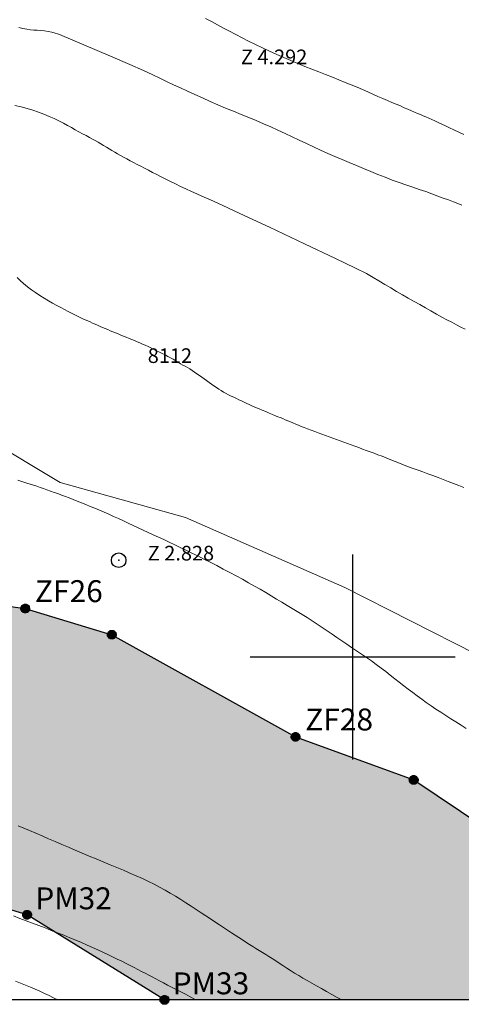
# Model space of a CAD drawing. Extents: x 317618 to 318868, y 1897141 to 1897951.
# Drawn here: x 317877 to 317907, y 1897176 to 1897244 of the extents above; entities that cross this region are included whole.
import ezdxf

# ---------------------------------------------------------------- set-up
doc = ezdxf.new("R2010")
doc.units = 0
doc.header["$MEASUREMENT"] = 0
doc.header["$PDMODE"] = 32
doc.header["$PDSIZE"] = -0.37
for name, color, linetype in [('0BUFER', 7, 'Continuous'), ('0E20', 7, 'Continuous'), ('0GRAD2', 7, 'Continuous'), ('0MM', 7, 'Continuous'), ('0TODAS1K', 7, 'Continuous'), ('0VERT1', 7, 'Continuous'), ('0VERT7', 7, 'Continuous'), ('1TODAS1K', 7, 'Continuous'), ('1VERTICE', 7, 'Continuous'), ('1VERTICE2', 7, 'Continuous'), ('CURVA INTERMEDIA', 17, 'Continuous'), ('CURVA MAESTRA', 17, 'Continuous'), ('DEPRESION INTERMEDIA', 7, 'Continuous'), ('E202', 7, 'Continuous'), ('PUNTO DE CONTROL', 12, 'Continuous'), ('SIMBOLO GRADICULA', 7, 'Continuous')]:
    doc.layers.add(name, color=color, linetype=linetype)
doc.styles.add('WMF-Times New Roman0', font='TIMES.TTF')

msp = doc.modelspace()

# ---------------------------------------------------------------- hatches: boundary and pattern name
at = {"linetype": 'Continuous'}
for color, points in [(254, [(317641.066, 1897318.466), (317648.174, 1897316.747), (317658.447, 1897314.709), (317672.399, 1897309.123), (317677.776, 1897305.795), (317683.709, 1897300.765), (317692.356, 1897301.649), (317705.101, 1897300.252), (317710.54, 1897298.863), (317726.428, 1897292.318), (317736.451, 1897285.373), (317745.729, 1897284.096), (317759.332, 1897279.583), (317775.244, 1897270.985), (317783.157, 1897265.556), (317793.756, 1897263.085), (317805.175, 1897257.423), (317814.383, 1897249.597), (317821.725, 1897241.295), (317829.91, 1897238.285), (317840.442, 1897232.566), (317848.097, 1897225.871), (317858.818, 1897219.032), (317864.145, 1897212.886), (317868.751, 1897204.545), (317877.623, 1897203.312), (317883.537, 1897201.523), (317896.091, 1897194.542), (317904.164, 1897191.596), (317915.264, 1897184.152), (317919.478, 1897181.884), (317930.702, 1897181.87), (317940.391, 1897178.547), (317944.267, 1897176.563), (317887.136, 1897176.563), (317877.746, 1897182.38), (317871.832, 1897184.169), (317864.255, 1897184.879), (317854.053, 1897187.844), (317851.942, 1897189.012), (317850.231, 1897191.17), (317850.278, 1897197.017), (317846.909, 1897202.741), (317844.973, 1897204.598), (317835.803, 1897209.869), (317830.483, 1897215.222), (317823.008, 1897219.514), (317810.086, 1897224.265), (317799.401, 1897236.348), (317792.567, 1897241.898), (317786.025, 1897244.64), (317775.192, 1897246.72), (317765.365, 1897253.595), (317753.034, 1897260.6), (317739.431, 1897265.113), (317728.886, 1897265.857), (317718.81, 1897273.826), (317702.922, 1897280.371), (317690.177, 1897281.768), (317682.768, 1897279.911), (317678.47, 1897279.875), (317674.814, 1897281.675), (317667.25, 1897288.789), (317661.873, 1897292.117), (317651.507, 1897295.952), (317643.566, 1897297.227), (317641.066, 1897298.011)]), (174, [(317877.62, 1897203.01), (317877.57, 1897203.02), (317877.52, 1897203.03), (317877.47, 1897203.05), (317877.43, 1897203.08), (317877.39, 1897203.12), (317877.36, 1897203.16), (317877.34, 1897203.21), (317877.33, 1897203.26), (317877.32, 1897203.31), (317877.33, 1897203.36), (317877.34, 1897203.41), (317877.36, 1897203.46), (317877.39, 1897203.51), (317877.43, 1897203.54), (317877.47, 1897203.57), (317877.52, 1897203.59), (317877.57, 1897203.61), (317877.62, 1897203.61), (317877.68, 1897203.61), (317877.73, 1897203.59), (317877.77, 1897203.57), (317877.82, 1897203.54), (317877.85, 1897203.51), (317877.88, 1897203.46), (317877.9, 1897203.41), (317877.92, 1897203.36), (317877.92, 1897203.31), (317877.92, 1897203.26), (317877.9, 1897203.21), (317877.88, 1897203.16), (317877.85, 1897203.12), (317877.82, 1897203.08), (317877.77, 1897203.05), (317877.73, 1897203.03), (317877.67, 1897203.02)]), (174, [(317883.54, 1897201.22), (317883.48, 1897201.23), (317883.43, 1897201.24), (317883.39, 1897201.26), (317883.34, 1897201.29), (317883.31, 1897201.33), (317883.28, 1897201.37), (317883.25, 1897201.42), (317883.24, 1897201.47), (317883.24, 1897201.52), (317883.24, 1897201.58), (317883.26, 1897201.63), (317883.28, 1897201.67), (317883.31, 1897201.72), (317883.34, 1897201.75), (317883.39, 1897201.78), (317883.43, 1897201.81), (317883.48, 1897201.82), (317883.54, 1897201.82), (317883.59, 1897201.82), (317883.64, 1897201.81), (317883.69, 1897201.78), (317883.73, 1897201.75), (317883.77, 1897201.72), (317883.8, 1897201.67), (317883.82, 1897201.63), (317883.83, 1897201.58), (317883.84, 1897201.52), (317883.83, 1897201.47), (317883.82, 1897201.42), (317883.8, 1897201.37), (317883.77, 1897201.33), (317883.73, 1897201.29), (317883.69, 1897201.26), (317883.64, 1897201.24), (317883.59, 1897201.23)]), (174, [(317896.09, 1897194.24), (317896.04, 1897194.25), (317895.99, 1897194.26), (317895.94, 1897194.28), (317895.9, 1897194.31), (317895.86, 1897194.35), (317895.83, 1897194.39), (317895.81, 1897194.44), (317895.8, 1897194.49), (317895.79, 1897194.54), (317895.8, 1897194.59), (317895.81, 1897194.64), (317895.83, 1897194.69), (317895.86, 1897194.73), (317895.9, 1897194.77), (317895.94, 1897194.8), (317895.99, 1897194.82), (317896.04, 1897194.84), (317896.09, 1897194.84), (317896.14, 1897194.84), (317896.19, 1897194.82), (317896.24, 1897194.8), (317896.28, 1897194.77), (317896.32, 1897194.73), (317896.35, 1897194.69), (317896.37, 1897194.64), (317896.39, 1897194.59), (317896.39, 1897194.54), (317896.39, 1897194.49), (317896.37, 1897194.44), (317896.35, 1897194.39), (317896.32, 1897194.35), (317896.28, 1897194.31), (317896.24, 1897194.28), (317896.19, 1897194.26), (317896.14, 1897194.25)]), (174, [(317904.16, 1897191.3), (317904.11, 1897191.3), (317904.06, 1897191.31), (317904.01, 1897191.34), (317903.97, 1897191.37), (317903.93, 1897191.4), (317903.9, 1897191.45), (317903.88, 1897191.49), (317903.87, 1897191.54), (317903.86, 1897191.6), (317903.87, 1897191.65), (317903.88, 1897191.7), (317903.9, 1897191.75), (317903.93, 1897191.79), (317903.97, 1897191.83), (317904.01, 1897191.86), (317904.06, 1897191.88), (317904.11, 1897191.89), (317904.16, 1897191.9), (317904.22, 1897191.89), (317904.27, 1897191.88), (317904.31, 1897191.86), (317904.36, 1897191.83), (317904.39, 1897191.79), (317904.42, 1897191.75), (317904.45, 1897191.7), (317904.46, 1897191.65), (317904.46, 1897191.6), (317904.46, 1897191.54), (317904.45, 1897191.49), (317904.42, 1897191.45), (317904.39, 1897191.4), (317904.36, 1897191.37), (317904.31, 1897191.34), (317904.27, 1897191.31), (317904.22, 1897191.3)]), (174, [(317877.75, 1897182.08), (317877.69, 1897182.08), (317877.64, 1897182.1), (317877.6, 1897182.12), (317877.55, 1897182.15), (317877.52, 1897182.19), (317877.49, 1897182.23), (317877.46, 1897182.28), (317877.45, 1897182.33), (317877.45, 1897182.38), (317877.45, 1897182.43), (317877.46, 1897182.48), (317877.49, 1897182.53), (317877.52, 1897182.57), (317877.55, 1897182.61), (317877.6, 1897182.64), (317877.64, 1897182.66), (317877.69, 1897182.68), (317877.75, 1897182.68), (317877.8, 1897182.68), (317877.85, 1897182.66), (317877.9, 1897182.64), (317877.94, 1897182.61), (317877.98, 1897182.57), (317878.01, 1897182.53), (317878.03, 1897182.48), (317878.04, 1897182.43), (317878.05, 1897182.38), (317878.04, 1897182.33), (317878.03, 1897182.28), (317878.01, 1897182.23), (317877.98, 1897182.19), (317877.94, 1897182.15), (317877.9, 1897182.12), (317877.85, 1897182.1), (317877.8, 1897182.08)]), (174, [(317887.14, 1897176.26), (317887.08, 1897176.27), (317887.03, 1897176.28), (317886.99, 1897176.3), (317886.94, 1897176.33), (317886.91, 1897176.37), (317886.88, 1897176.41), (317886.85, 1897176.46), (317886.84, 1897176.51), (317886.84, 1897176.56), (317886.84, 1897176.61), (317886.85, 1897176.67), (317886.88, 1897176.71), (317886.91, 1897176.76), (317886.94, 1897176.79), (317886.99, 1897176.82), (317887.03, 1897176.84), (317887.08, 1897176.86), (317887.14, 1897176.86), (317887.19, 1897176.86), (317887.24, 1897176.84), (317887.29, 1897176.82), (317887.33, 1897176.79), (317887.37, 1897176.76), (317887.4, 1897176.71), (317887.42, 1897176.67), (317887.43, 1897176.61), (317887.44, 1897176.56), (317887.43, 1897176.51), (317887.42, 1897176.46), (317887.4, 1897176.41), (317887.37, 1897176.37), (317887.33, 1897176.33), (317887.29, 1897176.3), (317887.24, 1897176.28), (317887.19, 1897176.27)])]:
    msp.add_hatch(color=color, dxfattribs=at).paths.add_polyline_path(points)

# ---------------------------------------------------------------- linework, layer by layer
at = {"layer": '0BUFER'}
msp.add_lwpolyline([(317868.751, 1897204.545), (317877.623, 1897203.312), (317883.537, 1897201.523), (317896.091, 1897194.542), (317904.164, 1897191.596), (317915.264, 1897184.152), (317919.478, 1897181.884), (317930.702, 1897181.87), (317940.391, 1897178.547), (317944.267, 1897176.563), (317887.136, 1897176.563), (317877.746, 1897182.38), (317871.832, 1897184.169)], dxfattribs=at)
at = {"layer": '0E20', "linetype": 'Continuous', "lineweight": 20, "ltscale": 0.5}
for points in [[(317868.75, 1897204.55), (317877.62, 1897203.31)], [(317877.62, 1897203.31), (317883.54, 1897201.52)], [(317883.54, 1897201.52), (317896.09, 1897194.54)], [(317896.09, 1897194.54), (317904.16, 1897191.6)], [(317904.16, 1897191.6), (317915.26, 1897184.15)]]:
    msp.add_lwpolyline(points, dxfattribs=at)
at = {"layer": '0GRAD2'}
msp.add_lwpolyline([(317641.066, 1897176.585), (317641.066, 1897914.563), (318706.066, 1897914.563), (318706.066, 1897833.894), (318706.066, 1897833.854), (318706.066, 1897176.563), (318704.196, 1897176.563), (318704.188, 1897176.563), (318703.488, 1897176.563), (317641.066, 1897176.563), (317641.066, 1897176.585)], dxfattribs=at)
at = {"layer": '0MM', "linetype": 'Continuous', "lineweight": 20, "ltscale": 0.09}
for points in [[(317877.75, 1897182.38), (317871.83, 1897184.17)], [(317887.14, 1897176.56), (317877.75, 1897182.38)]]:
    msp.add_lwpolyline(points, dxfattribs=at)
at = {"layer": '0TODAS1K', "elevation": 4.008}
for points in [[(317877.746, 1897182.38), (317871.832, 1897184.169)], [(317887.136, 1897176.563), (317877.746, 1897182.38)]]:
    msp.add_lwpolyline(points, dxfattribs=at)
at = {"layer": '0VERT1', "color": 174}
for points in [[(317877.75, 1897182.08), (317877.69, 1897182.08), (317877.64, 1897182.1), (317877.6, 1897182.12), (317877.55, 1897182.15), (317877.52, 1897182.19), (317877.49, 1897182.23), (317877.46, 1897182.28), (317877.45, 1897182.33), (317877.45, 1897182.38), (317877.45, 1897182.43), (317877.46, 1897182.48), (317877.49, 1897182.53), (317877.52, 1897182.57), (317877.55, 1897182.61), (317877.6, 1897182.64), (317877.64, 1897182.66), (317877.69, 1897182.68), (317877.75, 1897182.68), (317877.8, 1897182.68), (317877.85, 1897182.66), (317877.9, 1897182.64), (317877.94, 1897182.61), (317877.98, 1897182.57), (317878.01, 1897182.53), (317878.03, 1897182.48), (317878.04, 1897182.43), (317878.05, 1897182.38), (317878.04, 1897182.33), (317878.03, 1897182.28), (317878.01, 1897182.23), (317877.98, 1897182.19), (317877.94, 1897182.15), (317877.9, 1897182.12), (317877.85, 1897182.1), (317877.8, 1897182.08), (317877.75, 1897182.08)], [(317887.14, 1897176.26), (317887.08, 1897176.27), (317887.03, 1897176.28), (317886.99, 1897176.3), (317886.94, 1897176.33), (317886.91, 1897176.37), (317886.88, 1897176.41), (317886.85, 1897176.46), (317886.84, 1897176.51), (317886.84, 1897176.56), (317886.84, 1897176.61), (317886.85, 1897176.67), (317886.88, 1897176.71), (317886.91, 1897176.76), (317886.94, 1897176.79), (317886.99, 1897176.82), (317887.03, 1897176.84), (317887.08, 1897176.86), (317887.14, 1897176.86), (317887.19, 1897176.86), (317887.24, 1897176.84), (317887.29, 1897176.82), (317887.33, 1897176.79), (317887.37, 1897176.76), (317887.4, 1897176.71), (317887.42, 1897176.67), (317887.43, 1897176.61), (317887.44, 1897176.56), (317887.43, 1897176.51), (317887.42, 1897176.46), (317887.4, 1897176.41), (317887.37, 1897176.37), (317887.33, 1897176.33), (317887.29, 1897176.3), (317887.24, 1897176.28), (317887.19, 1897176.27), (317887.14, 1897176.26)]]:
    msp.add_lwpolyline(points, dxfattribs=at)
at = {"layer": '0VERT7', "color": 174}
for points in [[(317877.62, 1897203.01), (317877.57, 1897203.02), (317877.52, 1897203.03), (317877.47, 1897203.05), (317877.43, 1897203.08), (317877.39, 1897203.12), (317877.36, 1897203.16), (317877.34, 1897203.21), (317877.33, 1897203.26), (317877.32, 1897203.31), (317877.33, 1897203.36), (317877.34, 1897203.41), (317877.36, 1897203.46), (317877.39, 1897203.51), (317877.43, 1897203.54), (317877.47, 1897203.57), (317877.52, 1897203.59), (317877.57, 1897203.61), (317877.62, 1897203.61), (317877.68, 1897203.61), (317877.73, 1897203.59), (317877.77, 1897203.57), (317877.82, 1897203.54), (317877.85, 1897203.51), (317877.88, 1897203.46), (317877.9, 1897203.41), (317877.92, 1897203.36), (317877.92, 1897203.31), (317877.92, 1897203.26), (317877.9, 1897203.21), (317877.88, 1897203.16), (317877.85, 1897203.12), (317877.82, 1897203.08), (317877.77, 1897203.05), (317877.73, 1897203.03), (317877.67, 1897203.02), (317877.62, 1897203.01)], [(317883.54, 1897201.22), (317883.48, 1897201.23), (317883.43, 1897201.24), (317883.39, 1897201.26), (317883.34, 1897201.29), (317883.31, 1897201.33), (317883.28, 1897201.37), (317883.25, 1897201.42), (317883.24, 1897201.47), (317883.24, 1897201.52), (317883.24, 1897201.58), (317883.26, 1897201.63), (317883.28, 1897201.67), (317883.31, 1897201.72), (317883.34, 1897201.75), (317883.39, 1897201.78), (317883.43, 1897201.81), (317883.48, 1897201.82), (317883.54, 1897201.82), (317883.59, 1897201.82), (317883.64, 1897201.81), (317883.69, 1897201.78), (317883.73, 1897201.75), (317883.77, 1897201.72), (317883.8, 1897201.67), (317883.82, 1897201.63), (317883.83, 1897201.58), (317883.84, 1897201.52), (317883.83, 1897201.47), (317883.82, 1897201.42), (317883.8, 1897201.37), (317883.77, 1897201.33), (317883.73, 1897201.29), (317883.69, 1897201.26), (317883.64, 1897201.24), (317883.59, 1897201.23), (317883.54, 1897201.22)], [(317896.09, 1897194.24), (317896.04, 1897194.25), (317895.99, 1897194.26), (317895.94, 1897194.28), (317895.9, 1897194.31), (317895.86, 1897194.35), (317895.83, 1897194.39), (317895.81, 1897194.44), (317895.8, 1897194.49), (317895.79, 1897194.54), (317895.8, 1897194.59), (317895.81, 1897194.64), (317895.83, 1897194.69), (317895.86, 1897194.73), (317895.9, 1897194.77), (317895.94, 1897194.8), (317895.99, 1897194.82), (317896.04, 1897194.84), (317896.09, 1897194.84), (317896.14, 1897194.84), (317896.19, 1897194.82), (317896.24, 1897194.8), (317896.28, 1897194.77), (317896.32, 1897194.73), (317896.35, 1897194.69), (317896.37, 1897194.64), (317896.39, 1897194.59), (317896.39, 1897194.54), (317896.39, 1897194.49), (317896.37, 1897194.44), (317896.35, 1897194.39), (317896.32, 1897194.35), (317896.28, 1897194.31), (317896.24, 1897194.28), (317896.19, 1897194.26), (317896.14, 1897194.25), (317896.09, 1897194.24)], [(317904.16, 1897191.3), (317904.11, 1897191.3), (317904.06, 1897191.31), (317904.01, 1897191.34), (317903.97, 1897191.37), (317903.93, 1897191.4), (317903.9, 1897191.45), (317903.88, 1897191.49), (317903.87, 1897191.54), (317903.86, 1897191.6), (317903.87, 1897191.65), (317903.88, 1897191.7), (317903.9, 1897191.75), (317903.93, 1897191.79), (317903.97, 1897191.83), (317904.01, 1897191.86), (317904.06, 1897191.88), (317904.11, 1897191.89), (317904.16, 1897191.9), (317904.22, 1897191.89), (317904.27, 1897191.88), (317904.31, 1897191.86), (317904.36, 1897191.83), (317904.39, 1897191.79), (317904.42, 1897191.75), (317904.45, 1897191.7), (317904.46, 1897191.65), (317904.46, 1897191.6), (317904.46, 1897191.54), (317904.45, 1897191.49), (317904.42, 1897191.45), (317904.39, 1897191.4), (317904.36, 1897191.37), (317904.31, 1897191.34), (317904.27, 1897191.31), (317904.22, 1897191.3), (317904.16, 1897191.3)]]:
    msp.add_lwpolyline(points, dxfattribs=at)
at = {"layer": 'CURVA INTERMEDIA', "color": 17, "linetype": 'Continuous', "lineweight": 9}
for points, elevation in [([(317908.423, 1897200.204), (317899.465, 1897204.746), (317888.57, 1897209.541), (317879.998, 1897211.933), (317875.015, 1897214.923)], 4.004), ([(317907.76, 1897195.104), (317907.406, 1897195.33), (317907.052, 1897195.557), (317906.701, 1897195.782), (317906.354, 1897196.003), (317906.012, 1897196.222), (317905.677, 1897196.441), (317905.349, 1897196.663), (317905.027, 1897196.887), (317904.712, 1897197.113), (317904.404, 1897197.339), (317904.099, 1897197.566), (317903.795, 1897197.797), (317903.49, 1897198.031), (317903.183, 1897198.268), (317902.875, 1897198.509), (317902.565, 1897198.754), (317902.251, 1897199), (317901.932, 1897199.245), (317901.606, 1897199.488), (317901.275, 1897199.726), (317900.94, 1897199.96), (317900.602, 1897200.189), (317900.263, 1897200.416), (317899.925, 1897200.643), (317899.587, 1897200.872), (317899.251, 1897201.102), (317898.917, 1897201.332), (317898.585, 1897201.562), (317898.253, 1897201.79), (317897.917, 1897202.018), (317897.577, 1897202.245), (317897.233, 1897202.47), (317896.888, 1897202.689), (317896.546, 1897202.902), (317896.205, 1897203.11), (317895.86, 1897203.318), (317895.511, 1897203.527), (317895.157, 1897203.739), (317894.799, 1897203.955), (317894.436, 1897204.176), (317894.065, 1897204.4), (317893.682, 1897204.625), (317893.285, 1897204.852), (317892.875, 1897205.079), (317892.455, 1897205.309), (317892.027, 1897205.541), (317891.592, 1897205.776), (317891.149, 1897206.011), (317890.702, 1897206.246), (317890.256, 1897206.475), (317889.821, 1897206.695), (317889.403, 1897206.903), (317888.999, 1897207.1), (317888.605, 1897207.292), (317888.217, 1897207.48), (317887.834, 1897207.665), (317887.458, 1897207.845), (317887.089, 1897208.02), (317886.727, 1897208.19), (317886.372, 1897208.355), (317886.024, 1897208.518), (317885.682, 1897208.678), (317885.342, 1897208.837), (317885.003, 1897208.996), (317884.665, 1897209.153), (317884.327, 1897209.309), (317883.991, 1897209.46), (317883.658, 1897209.609), (317883.329, 1897209.755), (317883.005, 1897209.898), (317882.686, 1897210.037), (317882.373, 1897210.169), (317882.066, 1897210.294), (317881.764, 1897210.413), (317881.469, 1897210.53), (317881.18, 1897210.646), (317880.898, 1897210.761), (317880.625, 1897210.87), (317880.361, 1897210.974), (317880.103, 1897211.072), (317879.849, 1897211.165), (317879.598, 1897211.254), (317879.35, 1897211.341), (317879.106, 1897211.426), (317878.869, 1897211.512), (317878.636, 1897211.596), (317878.404, 1897211.676), (317878.175, 1897211.75), (317877.948, 1897211.82), (317877.728, 1897211.887), (317877.515, 1897211.953), (317877.309, 1897212.018), (317877.104, 1897212.081)], 3.002), ([(317877.128, 1897188.463), (317877.515, 1897188.302), (317877.92, 1897188.133), (317878.34, 1897187.956), (317878.772, 1897187.771), (317879.213, 1897187.58), (317879.66, 1897187.386), (317880.11, 1897187.191), (317880.566, 1897186.994), (317881.03, 1897186.795), (317881.505, 1897186.595), (317881.985, 1897186.395), (317882.466, 1897186.195), (317882.943, 1897185.998), (317883.413, 1897185.803), (317883.876, 1897185.611), (317884.332, 1897185.422), (317884.777, 1897185.233), (317885.211, 1897185.044), (317885.632, 1897184.851), (317886.038, 1897184.657), (317886.429, 1897184.461), (317886.806, 1897184.265), (317887.172, 1897184.066), (317887.533, 1897183.861), (317887.892, 1897183.647), (317888.25, 1897183.427), (317888.604, 1897183.201), (317888.953, 1897182.971), (317889.296, 1897182.741), (317889.632, 1897182.516), (317889.959, 1897182.301), (317890.278, 1897182.092), (317890.587, 1897181.891), (317890.886, 1897181.694), (317891.174, 1897181.503), (317891.451, 1897181.321), (317891.718, 1897181.149), (317891.975, 1897180.983), (317892.224, 1897180.821), (317892.467, 1897180.66), (317892.704, 1897180.502), (317892.936, 1897180.351), (317893.164, 1897180.21), (317893.388, 1897180.075), (317893.609, 1897179.943), (317893.83, 1897179.809), (317894.052, 1897179.671), (317894.276, 1897179.529), (317894.504, 1897179.382), (317894.738, 1897179.23), (317894.979, 1897179.071), (317895.23, 1897178.907), (317895.488, 1897178.737), (317895.754, 1897178.566), (317896.027, 1897178.395), (317896.307, 1897178.223), (317896.595, 1897178.052), (317896.893, 1897177.879), (317897.201, 1897177.703), (317897.522, 1897177.52), (317897.857, 1897177.33), (317898.204, 1897177.133), (317898.562, 1897176.933), (317898.93, 1897176.732), (317899.244, 1897176.563)], 2.026), ([(317889.273, 1897176.563), (317889.223, 1897176.591), (317888.893, 1897176.772), (317888.566, 1897176.947), (317888.244, 1897177.115), (317887.929, 1897177.275), (317887.625, 1897177.429), (317887.336, 1897177.577), (317887.061, 1897177.72), (317886.799, 1897177.859), (317886.549, 1897177.997), (317886.305, 1897178.131), (317886.064, 1897178.261), (317885.821, 1897178.387), (317885.574, 1897178.511), (317885.322, 1897178.637), (317885.063, 1897178.769), (317884.795, 1897178.907), (317884.513, 1897179.051), (317884.217, 1897179.201), (317883.909, 1897179.355), (317883.59, 1897179.511), (317883.265, 1897179.668), (317882.931, 1897179.825), (317882.585, 1897179.983), (317882.225, 1897180.145), (317881.852, 1897180.309), (317881.467, 1897180.474), (317881.07, 1897180.642), (317880.664, 1897180.811), (317880.249, 1897180.979), (317879.828, 1897181.148), (317879.403, 1897181.315), (317878.974, 1897181.48), (317878.545, 1897181.643), (317878.115, 1897181.805), (317877.685, 1897181.968), (317877.257, 1897182.133), (317876.829, 1897182.299)], 1.011)]:
    msp.add_lwpolyline(points, dxfattribs=dict(at, elevation=elevation))
at = {"layer": 'CURVA MAESTRA', "color": 17, "linetype": 'Continuous', "lineweight": 13, "elevation": 0.007}
msp.add_lwpolyline([(317879.852, 1897176.563), (317879.556, 1897176.709), (317879.247, 1897176.859), (317878.933, 1897177.006), (317878.616, 1897177.15), (317878.296, 1897177.289), (317877.971, 1897177.426), (317877.641, 1897177.563), (317877.304, 1897177.703), (317876.962, 1897177.847)], dxfattribs=at)
at = {"layer": 'DEPRESION INTERMEDIA', "color": 17, "linetype": 'Continuous', "lineweight": 9, "elevation": 4.007}
for points in [[(317889.946, 1897243.638), (317890.35, 1897243.427), (317890.754, 1897243.211), (317891.162, 1897242.99), (317891.576, 1897242.767), (317892, 1897242.543), (317892.435, 1897242.318), (317892.885, 1897242.092), (317893.351, 1897241.865), (317893.829, 1897241.638), (317894.315, 1897241.412), (317894.802, 1897241.189), (317895.288, 1897240.971), (317895.771, 1897240.762), (317896.251, 1897240.563), (317896.727, 1897240.371), (317897.202, 1897240.183), (317897.676, 1897239.996), (317898.146, 1897239.81), (317898.606, 1897239.628), (317899.054, 1897239.451), (317899.487, 1897239.279), (317899.901, 1897239.11), (317900.296, 1897238.943), (317900.673, 1897238.781), (317901.034, 1897238.622), (317901.382, 1897238.469), (317901.719, 1897238.321), (317902.047, 1897238.179), (317902.367, 1897238.043), (317902.678, 1897237.912), (317902.975, 1897237.786), (317903.256, 1897237.664), (317903.521, 1897237.547), (317903.77, 1897237.438), (317904.004, 1897237.337), (317904.225, 1897237.244), (317904.432, 1897237.158), (317904.627, 1897237.077), (317904.815, 1897236.998), (317905.004, 1897236.917), (317905.199, 1897236.83), (317905.402, 1897236.738), (317905.616, 1897236.64), (317905.844, 1897236.536), (317906.085, 1897236.426), (317906.343, 1897236.306), (317906.618, 1897236.177), (317906.915, 1897236.035), (317907.239, 1897235.88), (317907.591, 1897235.71)], [(317907.458, 1897230.879), (317907.178, 1897230.992), (317906.873, 1897231.111), (317906.542, 1897231.237), (317906.185, 1897231.369), (317905.804, 1897231.508), (317905.403, 1897231.656), (317904.983, 1897231.808), (317904.546, 1897231.961), (317904.097, 1897232.112), (317903.635, 1897232.265), (317903.166, 1897232.427), (317902.689, 1897232.602), (317902.208, 1897232.789), (317901.721, 1897232.984), (317901.231, 1897233.184), (317900.739, 1897233.387), (317900.247, 1897233.591), (317899.757, 1897233.794), (317899.268, 1897233.999), (317898.78, 1897234.207), (317898.293, 1897234.422), (317897.805, 1897234.641), (317897.318, 1897234.865), (317896.831, 1897235.091), (317896.346, 1897235.318), (317895.861, 1897235.547), (317895.375, 1897235.775), (317894.888, 1897236.003), (317894.398, 1897236.227), (317893.903, 1897236.447), (317893.402, 1897236.664), (317892.892, 1897236.879), (317892.373, 1897237.091), (317891.846, 1897237.305), (317891.313, 1897237.523), (317890.778, 1897237.748), (317890.247, 1897237.978), (317889.724, 1897238.21), (317889.215, 1897238.442), (317888.719, 1897238.671), (317888.232, 1897238.897), (317887.753, 1897239.118), (317887.28, 1897239.336), (317886.815, 1897239.554), (317886.331, 1897239.784), (317885.699, 1897240.079), (317884.762, 1897240.497), (317883.45, 1897241.065), (317879.957, 1897242.553), (317879.829, 1897242.593), (317879.662, 1897242.643), (317879.439, 1897242.703), (317879.186, 1897242.758), (317878.93, 1897242.795), (317878.678, 1897242.818), (317878.437, 1897242.834), (317878.209, 1897242.851), (317877.98, 1897242.874), (317877.734, 1897242.91), (317877.461, 1897242.96), (317877.18, 1897243.02)], [(317876.911, 1897237.702), (317877.34, 1897237.605), (317877.753, 1897237.493), (317878.149, 1897237.369), (317878.53, 1897237.236), (317878.897, 1897237.095), (317879.25, 1897236.949), (317879.592, 1897236.798), (317879.918, 1897236.645), (317880.225, 1897236.49), (317880.509, 1897236.336), (317880.777, 1897236.185), (317881.036, 1897236.038), (317881.293, 1897235.898), (317881.543, 1897235.764), (317881.781, 1897235.637), (317882.003, 1897235.518), (317882.21, 1897235.405), (317882.408, 1897235.295), (317882.6, 1897235.188), (317882.79, 1897235.08), (317882.978, 1897234.971), (317883.168, 1897234.859), (317883.358, 1897234.745), (317883.546, 1897234.63), (317883.733, 1897234.516), (317883.923, 1897234.402), (317884.121, 1897234.286), (317884.333, 1897234.168), (317884.555, 1897234.047), (317884.786, 1897233.924), (317885.022, 1897233.798), (317885.265, 1897233.669), (317885.514, 1897233.538), (317885.772, 1897233.404), (317886.039, 1897233.266), (317886.317, 1897233.123), (317886.609, 1897232.974), (317886.911, 1897232.821), (317887.223, 1897232.664), (317887.544, 1897232.504), (317887.878, 1897232.339), (317888.229, 1897232.169), (317888.599, 1897231.994), (317888.976, 1897231.821), (317889.346, 1897231.655), (317889.695, 1897231.504), (317890.008, 1897231.371), (317890.272, 1897231.258), (317890.533, 1897231.141), (317891.085, 1897230.884), (317892.282, 1897230.323), (317894.315, 1897229.372), (317896.709, 1897228.248), (317898.828, 1897227.246), (317900.19, 1897226.588), (317900.942, 1897226.202), (317901.392, 1897225.949), (317901.793, 1897225.71), (317902.195, 1897225.467), (317902.597, 1897225.224), (317902.999, 1897224.987), (317903.399, 1897224.756), (317903.796, 1897224.529), (317904.189, 1897224.308), (317904.578, 1897224.089), (317904.963, 1897223.871), (317905.344, 1897223.652), (317905.718, 1897223.439), (317906.081, 1897223.237), (317906.431, 1897223.051), (317906.767, 1897222.878), (317907.089, 1897222.713), (317907.396, 1897222.553), (317907.69, 1897222.398)], [(317907.6, 1897211.59), (317907.238, 1897211.729), (317906.879, 1897211.869), (317906.525, 1897212.006), (317906.175, 1897212.141), (317905.827, 1897212.273), (317905.482, 1897212.401), (317905.139, 1897212.526), (317904.8, 1897212.648), (317904.466, 1897212.768), (317904.139, 1897212.887), (317903.819, 1897213.004), (317903.508, 1897213.121), (317903.202, 1897213.238), (317902.898, 1897213.358), (317902.594, 1897213.48), (317902.294, 1897213.602), (317902.003, 1897213.719), (317901.725, 1897213.828), (317901.457, 1897213.931), (317901.192, 1897214.028), (317900.928, 1897214.123), (317900.665, 1897214.215), (317900.406, 1897214.308), (317900.152, 1897214.4), (317899.902, 1897214.494), (317899.652, 1897214.588), (317899.4, 1897214.683), (317899.146, 1897214.778), (317898.89, 1897214.871), (317898.634, 1897214.963), (317898.379, 1897215.052), (317898.128, 1897215.141), (317897.882, 1897215.231), (317897.64, 1897215.321), (317897.398, 1897215.412), (317897.155, 1897215.504), (317896.917, 1897215.594), (317896.69, 1897215.682), (317896.481, 1897215.766), (317896.287, 1897215.845), (317896.1, 1897215.922), (317895.916, 1897215.998), (317895.735, 1897216.073), (317895.557, 1897216.147), (317895.382, 1897216.22), (317895.211, 1897216.291), (317895.047, 1897216.359), (317894.887, 1897216.425), (317894.718, 1897216.495), (317894.524, 1897216.575), (317894.295, 1897216.67), (317894.051, 1897216.771), (317893.817, 1897216.868), (317893.613, 1897216.953), (317893.433, 1897217.028), (317893.265, 1897217.102), (317893.097, 1897217.177), (317892.927, 1897217.256), (317892.755, 1897217.337), (317892.58, 1897217.418), (317892.404, 1897217.5), (317892.226, 1897217.583), (317892.049, 1897217.666), (317891.872, 1897217.75), (317891.695, 1897217.835), (317891.52, 1897217.923), (317891.348, 1897218.014), (317891.178, 1897218.109), (317891.013, 1897218.208), (317890.85, 1897218.311), (317890.686, 1897218.419), (317890.518, 1897218.532), (317890.349, 1897218.648), (317890.181, 1897218.767), (317890.015, 1897218.888), (317889.852, 1897219.008), (317889.686, 1897219.129), (317889.518, 1897219.247), (317889.349, 1897219.363), (317889.181, 1897219.476), (317889.017, 1897219.583), (317888.857, 1897219.685), (317888.7, 1897219.781), (317888.546, 1897219.87), (317888.392, 1897219.957), (317888.235, 1897220.048), (317888.073, 1897220.145), (317887.905, 1897220.247), (317887.73, 1897220.349), (317887.548, 1897220.45), (317887.361, 1897220.548), (317887.171, 1897220.645), (317886.981, 1897220.742), (317886.79, 1897220.839), (317886.597, 1897220.938), (317886.402, 1897221.036), (317886.207, 1897221.133), (317886.013, 1897221.226), (317885.821, 1897221.312), (317885.633, 1897221.393), (317885.447, 1897221.47), (317885.263, 1897221.546), (317885.08, 1897221.622), (317884.896, 1897221.698), (317884.711, 1897221.775), (317884.524, 1897221.852), (317884.339, 1897221.929), (317884.155, 1897222.005), (317883.974, 1897222.081), (317883.793, 1897222.156), (317883.612, 1897222.231), (317883.433, 1897222.305), (317883.255, 1897222.378), (317883.079, 1897222.451), (317882.906, 1897222.524), (317882.734, 1897222.599), (317882.563, 1897222.676), (317882.393, 1897222.753), (317882.225, 1897222.828), (317882.059, 1897222.901), (317881.893, 1897222.972), (317881.726, 1897223.044), (317881.558, 1897223.12), (317881.383, 1897223.202), (317881.198, 1897223.291), (317880.999, 1897223.389), (317880.784, 1897223.496), (317880.553, 1897223.613), (317880.306, 1897223.741), (317880.044, 1897223.878), (317879.771, 1897224.025), (317879.49, 1897224.182), (317879.203, 1897224.348), (317878.911, 1897224.524), (317878.617, 1897224.71), (317878.326, 1897224.904), (317878.042, 1897225.105), (317877.769, 1897225.31), (317877.512, 1897225.518), (317877.277, 1897225.726), (317877.067, 1897225.932)]]:
    msp.add_lwpolyline(points, dxfattribs=at)
at = {"layer": 'E202', "elevation": 4.008}
msp.add_lwpolyline([(317641.066, 1897176.585), (317641.066, 1897914.563), (318706.066, 1897914.563), (318706.066, 1897833.894), (318706.066, 1897833.854), (318706.066, 1897176.563), (318704.196, 1897176.563), (318704.188, 1897176.563), (318703.488, 1897176.563), (317641.066, 1897176.563), (317641.066, 1897176.585)], dxfattribs=at)
at = {"layer": 'PUNTO DE CONTROL'}
msp.add_point((317884.005, 1897206.612, 2.828), dxfattribs=at)
at = {"layer": 'SIMBOLO GRADICULA', "color": 5}
for points in [[(317900, 1897193), (317900, 1897200), (317900, 1897207)], [(317893, 1897200), (317900, 1897200), (317907, 1897200)]]:
    msp.add_lwpolyline(points, dxfattribs=at)

# ---------------------------------------------------------------- texts
at = {"layer": '1TODAS1K', "style": 'WMF-Times New Roman0'}
for s, p in [('Z 4.292', (317892.357, 1897240.519)), ('8112', (317885.991, 1897220.097)), ('Z 2.828', (317885.991, 1897206.597))]:
    msp.add_text(s, height=1, dxfattribs=at).set_placement(p)
at = {"layer": '1VERTICE', "lineweight": 9, "style": 'WMF-Times New Roman0'}
for s, p in [('PM32', (317878.308, 1897182.754)), ('PM33', (317887.698, 1897176.944))]:
    msp.add_text(s, height=1.5, dxfattribs=at).set_placement(p)
at = {"layer": '1VERTICE2', "lineweight": 9, "style": 'WMF-Times New Roman0'}
for s, p in [('ZF26', (317878.283, 1897203.748)), ('ZF28', (317896.753, 1897194.978))]:
    msp.add_text(s, height=1.5, dxfattribs=at).set_placement(p)

doc.saveas('drawing.dxf')
